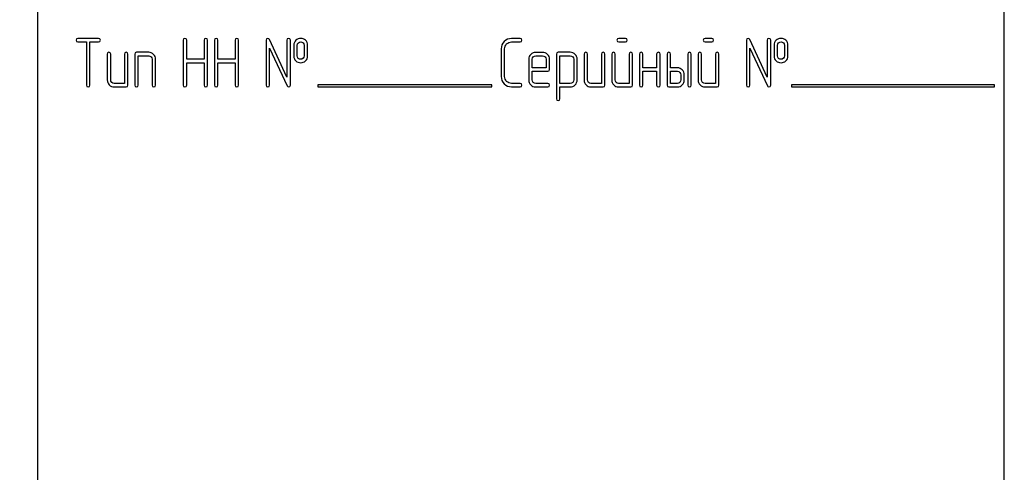
# Model space of a CAD drawing. Units: millimetres. Extents: x 0 to 8400, y -6 to 5940.
# Drawn here: x 4354 to 4455, y 4381 to 4428 of the extents above; entities that cross this region are included whole.
import ezdxf
from ezdxf.enums import TextEntityAlignment as Align

# ---------------------------------------------------------------- set-up
doc = ezdxf.new("R2010")
doc.units = ezdxf.units.MM
doc.header["$LTSCALE"] = 462
doc.layers.get('0').update_dxf_attribs({"linetype": 'CONTINUOUS'})
doc.layers.add('DIMS', color=7, linetype='CONTINUOUS')
doc.dimstyles.new('DIMSTYLE_4', dxfattribs={"dimtxt": 70, "dimasz": 80, "dimexe": 2, "dimexo": 0, "dimgap": 0.875, "dimtad": 1, "dimdsep": 46, "dimtxsty": 'Standard', "dimblk": '_FILLED', "dimblk1": '_FILLED', "dimblk2": '_FILLED', "dimcen": 0.09, "dimadec": 0, "dimazin": 0, "dimtp": 2, "dimtm": 2, "dimtfac": 1, "dimtofl": 0, "dimtmove": 0, "dimatfit": 3, "dimldrblk": '_FILLED', "dimfxl": 1, "dimtolj": 1, "dimarcsym": 0})

# ---------------------------------------------------------------- blocks, each defined once
blk = doc.blocks.new('_FILLED')
at = {"color": 0, "linetype": 'ByBlock'}
blk.add_solid([(0, 0), (-1, 0.1875), (-1, -0.1875)], dxfattribs=at)
blk = doc.blocks.new('*D5')
at = {"layer": 'DIMS', "color": 2, "linetype": 'Continuous', "transparency": 16777216}
for p, q in [((4357.43, 5032.9), (3751.73, 5032.9)), ((3791.73, 5032.9), (3791.73, 3858.9)), ((3791.73, 2684.9), (3791.73, 3858.9)), ((4101.43, 2684.9), (3751.73, 2684.9))]:
    blk.add_line(p, q, dxfattribs=at)
at = {"layer": 'DIMS', "color": 2, "linetype": 'Continuous', "transparency": 16777216, "xscale": 80, "yscale": 80, "zscale": 80}
for p, rotation in [((3791.73, 5032.9), 90), ((3791.73, 2684.9), 270)]:
    blk.add_blockref('_FILLED', p, dxfattribs=dict(at, rotation=rotation))
at = {"layer": 'DIMS', "color": 2, "linetype": 'Continuous', "transparency": 16777216, "width": 0.625977}
blk.add_text('2348', height=70, rotation=90, dxfattribs=at).set_placement((3774.23, 3858.9), align=Align.CENTER)

msp = doc.modelspace()

# ---------------------------------------------------------------- linework, layer by layer
at = {"color": 7, "linetype": 'Continuous'}
for p, q in [((4355.435, 4468.901), (4355.435, 4318.901)), ((4455.435, 4318.901), (4455.435, 4468.901)), ((4361.761, 4425.904), (4359.613, 4425.904)), ((4381.236, 4421.89), (4379.431, 4425.8)), ((4405.36, 4425.904), (4404.471, 4425.904)), ((4416.258, 4425.904), (4415.55, 4425.904)), ((4425.192, 4425.904), (4424.485, 4425.904)), ((4430.914, 4421.89), (4429.11, 4425.8)), ((4359.613, 4425.547), (4360.507, 4425.547)), ((4360.507, 4425.547), (4360.507, 4421.079)), ((4360.864, 4421.079), (4360.864, 4425.547)), ((4360.864, 4425.547), (4361.761, 4425.547)), ((4370.514, 4425.725), (4370.514, 4421.079)), ((4370.872, 4423.756), (4370.872, 4425.725)), ((4372.662, 4425.725), (4372.662, 4423.756)), ((4373.019, 4421.079), (4373.019, 4425.725)), ((4373.731, 4425.725), (4373.731, 4421.079)), ((4374.088, 4423.756), (4374.088, 4425.725)), ((4375.879, 4425.725), (4375.879, 4423.756)), ((4376.236, 4421.079), (4376.236, 4425.725)), ((4379.092, 4425.725), (4379.092, 4421.079)), ((4379.449, 4421.079), (4379.449, 4424.914)), ((4379.449, 4424.914), (4381.254, 4421.004)), ((4381.236, 4425.725), (4381.236, 4421.89)), ((4381.593, 4421.079), (4381.593, 4425.725)), ((4381.951, 4425.189), (4381.951, 4424.117)), ((4382.308, 4424.117), (4382.308, 4425.189)), ((4383.019, 4425.189), (4383.019, 4424.117)), ((4383.377, 4424.117), (4383.377, 4425.189)), ((4403.395, 4424.832), (4403.395, 4421.973)), ((4403.752, 4421.973), (4403.752, 4424.832)), ((4404.471, 4425.547), (4405.36, 4425.547)), ((4415.55, 4425.547), (4416.258, 4425.547)), ((4424.485, 4425.547), (4425.192, 4425.547)), ((4428.77, 4425.725), (4428.77, 4421.079)), ((4429.127, 4421.079), (4429.127, 4424.914)), ((4429.127, 4424.914), (4430.932, 4421.004)), ((4430.914, 4425.725), (4430.914, 4421.89)), ((4431.272, 4421.079), (4431.272, 4425.725)), ((4431.629, 4425.189), (4431.629, 4424.117)), ((4431.987, 4424.117), (4431.987, 4425.189)), ((4432.698, 4425.189), (4432.698, 4424.117)), ((4433.055, 4424.117), (4433.055, 4425.189)), ((4362.651, 4424.296), (4362.651, 4421.615)), ((4363.009, 4421.615), (4363.009, 4424.296)), ((4364.438, 4424.296), (4364.438, 4421.258)), ((4364.796, 4421.079), (4364.796, 4424.296)), ((4365.511, 4424.296), (4365.511, 4421.079)), ((4366.94, 4424.474), (4365.689, 4424.474)), ((4365.868, 4421.079), (4365.868, 4424.117)), ((4365.868, 4424.117), (4366.94, 4424.117)), ((4367.298, 4423.76), (4367.298, 4421.079)), ((4367.655, 4421.079), (4367.655, 4423.76)), ((4372.662, 4423.756), (4370.872, 4423.756)), ((4375.879, 4423.756), (4374.088, 4423.756)), ((4406.254, 4423.756), (4406.254, 4421.615)), ((4406.611, 4422.866), (4406.611, 4423.756)), ((4407.684, 4424.471), (4406.965, 4424.471)), ((4406.965, 4424.114), (4407.684, 4424.114)), ((4408.041, 4423.756), (4408.041, 4422.866)), ((4408.398, 4422.687), (4408.398, 4423.756)), ((4409.113, 4424.296), (4409.113, 4419.65)), ((4410.546, 4424.474), (4409.292, 4424.474)), ((4409.471, 4421.254), (4409.471, 4424.117)), ((4409.471, 4424.117), (4410.546, 4424.117)), ((4410.9, 4423.763), (4410.9, 4421.615)), ((4411.258, 4421.615), (4411.258, 4423.763)), ((4411.972, 4424.296), (4411.972, 4421.615)), ((4412.33, 4421.615), (4412.33, 4424.296)), ((4413.759, 4424.296), (4413.759, 4421.258)), ((4414.117, 4421.079), (4414.117, 4424.296)), ((4414.831, 4424.296), (4414.831, 4421.615)), ((4415.189, 4421.615), (4415.189, 4424.296)), ((4416.618, 4424.296), (4416.618, 4421.258)), ((4416.976, 4421.079), (4416.976, 4424.296)), ((4417.691, 4424.296), (4417.691, 4421.079)), ((4418.048, 4422.866), (4418.048, 4424.296)), ((4419.478, 4424.296), (4419.478, 4422.866)), ((4419.835, 4421.079), (4419.835, 4424.296)), ((4420.55, 4424.296), (4420.55, 4421.079)), ((4420.907, 4422.866), (4420.907, 4424.296)), ((4422.694, 4424.296), (4422.694, 4421.079)), ((4423.052, 4421.079), (4423.052, 4424.296)), ((4423.766, 4424.296), (4423.766, 4421.615)), ((4424.124, 4421.615), (4424.124, 4424.296)), ((4425.553, 4424.296), (4425.553, 4421.258)), ((4425.911, 4421.079), (4425.911, 4424.296)), ((4370.872, 4421.079), (4370.872, 4423.399)), ((4370.872, 4423.399), (4372.662, 4423.399)), ((4372.662, 4423.399), (4372.662, 4421.079)), ((4374.088, 4421.079), (4374.088, 4423.399)), ((4374.088, 4423.399), (4375.879, 4423.399)), ((4375.879, 4423.399), (4375.879, 4421.079)), ((4408.041, 4422.866), (4406.611, 4422.866)), ((4419.478, 4422.866), (4418.048, 4422.866)), ((4421.622, 4422.866), (4420.907, 4422.866)), ((4406.611, 4421.615), (4406.611, 4422.509)), ((4406.611, 4422.509), (4408.216, 4422.509)), ((4418.048, 4421.079), (4418.048, 4422.509)), ((4418.048, 4422.509), (4419.478, 4422.509)), ((4419.478, 4422.509), (4419.478, 4421.079)), ((4420.907, 4421.258), (4420.907, 4422.509)), ((4420.907, 4422.509), (4421.622, 4422.509)), ((4421.979, 4422.151), (4421.979, 4421.615)), ((4422.337, 4421.615), (4422.337, 4422.151)), ((4364.438, 4421.258), (4363.366, 4421.258)), ((4363.366, 4420.901), (4364.617, 4420.901)), ((4384.435, 4421.101), (4384.435, 4420.901)), ((4402.435, 4421.101), (4384.435, 4421.101)), ((4384.435, 4420.901), (4402.435, 4420.901)), ((4402.435, 4420.901), (4402.435, 4421.101)), ((4405.36, 4421.258), (4404.471, 4421.258)), ((4404.471, 4420.901), (4405.36, 4420.901)), ((4408.216, 4421.258), (4406.965, 4421.258)), ((4406.965, 4420.901), (4408.216, 4420.901)), ((4410.546, 4421.254), (4409.471, 4421.254)), ((4409.471, 4419.65), (4409.471, 4420.897)), ((4409.471, 4420.897), (4410.546, 4420.897)), ((4413.759, 4421.258), (4412.687, 4421.258)), ((4412.687, 4420.901), (4413.938, 4420.901)), ((4416.618, 4421.258), (4415.546, 4421.258)), ((4415.546, 4420.901), (4416.797, 4420.901)), ((4420.729, 4420.901), (4421.622, 4420.901)), ((4421.622, 4421.258), (4420.907, 4421.258)), ((4425.553, 4421.258), (4424.481, 4421.258)), ((4424.481, 4420.901), (4425.732, 4420.901)), ((4433.435, 4421.101), (4433.435, 4420.901)), ((4454.435, 4421.101), (4433.435, 4421.101)), ((4433.435, 4420.901), (4454.435, 4420.901)), ((4454.435, 4420.901), (4454.435, 4421.101))]:
    msp.add_line(p, q, dxfattribs=at)
for points in [[(4359.613, 4425.904), (4359.492, 4425.904), (4359.435, 4425.843), (4359.435, 4425.725)], [(4361.94, 4425.725), (4361.94, 4425.843), (4361.879, 4425.904), (4361.761, 4425.904)], [(4370.693, 4425.904), (4370.571, 4425.904), (4370.514, 4425.843), (4370.514, 4425.725)], [(4370.872, 4425.725), (4370.872, 4425.843), (4370.811, 4425.904), (4370.693, 4425.904)], [(4372.841, 4425.904), (4372.719, 4425.904), (4372.662, 4425.843), (4372.662, 4425.725)], [(4373.019, 4425.725), (4373.019, 4425.843), (4372.959, 4425.904), (4372.841, 4425.904)], [(4373.909, 4425.904), (4373.788, 4425.904), (4373.731, 4425.843), (4373.731, 4425.725)], [(4374.088, 4425.725), (4374.088, 4425.843), (4374.027, 4425.904), (4373.909, 4425.904)], [(4376.057, 4425.904), (4375.936, 4425.904), (4375.879, 4425.843), (4375.879, 4425.725)], [(4376.236, 4425.725), (4376.236, 4425.843), (4376.175, 4425.904), (4376.057, 4425.904)], [(4379.27, 4425.904), (4379.149, 4425.904), (4379.092, 4425.843), (4379.092, 4425.725)], [(4379.431, 4425.8), (4379.399, 4425.868), (4379.345, 4425.904), (4379.27, 4425.904)], [(4381.415, 4425.904), (4381.293, 4425.904), (4381.236, 4425.843), (4381.236, 4425.725)], [(4381.593, 4425.725), (4381.593, 4425.843), (4381.533, 4425.904), (4381.415, 4425.904)], [(4382.662, 4425.901), (4382.469, 4425.901), (4382.305, 4425.84), (4382.172, 4425.722)], [(4383.154, 4425.72), (4383.019, 4425.84), (4382.855, 4425.901), (4382.662, 4425.901)], [(4404.471, 4425.904), (4404.17, 4425.904), (4403.917, 4425.797), (4403.708, 4425.59)], [(4405.539, 4425.725), (4405.539, 4425.843), (4405.478, 4425.904), (4405.36, 4425.904)], [(4415.55, 4425.904), (4415.428, 4425.904), (4415.371, 4425.843), (4415.371, 4425.725)], [(4416.436, 4425.725), (4416.436, 4425.843), (4416.375, 4425.904), (4416.258, 4425.904)], [(4424.485, 4425.904), (4424.363, 4425.904), (4424.306, 4425.843), (4424.306, 4425.725)], [(4425.371, 4425.725), (4425.371, 4425.843), (4425.31, 4425.904), (4425.192, 4425.904)], [(4428.949, 4425.904), (4428.827, 4425.904), (4428.77, 4425.843), (4428.77, 4425.725)], [(4429.11, 4425.8), (4429.077, 4425.868), (4429.024, 4425.904), (4428.949, 4425.904)], [(4431.093, 4425.904), (4430.972, 4425.904), (4430.914, 4425.843), (4430.914, 4425.725)], [(4431.272, 4425.725), (4431.272, 4425.843), (4431.211, 4425.904), (4431.093, 4425.904)], [(4432.34, 4425.901), (4432.147, 4425.901), (4431.983, 4425.84), (4431.85, 4425.722)], [(4432.832, 4425.72), (4432.698, 4425.84), (4432.533, 4425.901), (4432.34, 4425.901)], [(4359.435, 4425.725), (4359.435, 4425.604), (4359.492, 4425.547), (4359.613, 4425.547)], [(4361.761, 4425.547), (4361.879, 4425.547), (4361.94, 4425.604), (4361.94, 4425.725)], [(4382.172, 4425.722), (4382.022, 4425.59), (4381.951, 4425.411), (4381.951, 4425.189)], [(4382.308, 4425.189), (4382.308, 4425.304), (4382.344, 4425.393), (4382.419, 4425.458)], [(4382.419, 4425.458), (4382.483, 4425.515), (4382.566, 4425.547), (4382.662, 4425.547)], [(4382.662, 4425.547), (4382.759, 4425.547), (4382.841, 4425.515), (4382.911, 4425.453)], [(4382.911, 4425.453), (4382.984, 4425.389), (4383.019, 4425.304), (4383.019, 4425.189)], [(4383.377, 4425.189), (4383.377, 4425.411), (4383.302, 4425.59), (4383.154, 4425.72)], [(4403.708, 4425.59), (4403.498, 4425.382), (4403.395, 4425.129), (4403.395, 4424.832)], [(4403.752, 4424.832), (4403.752, 4425.028), (4403.82, 4425.196), (4403.962, 4425.337)], [(4403.962, 4425.337), (4404.102, 4425.475), (4404.27, 4425.547), (4404.471, 4425.547)], [(4405.36, 4425.547), (4405.478, 4425.547), (4405.539, 4425.604), (4405.539, 4425.725)], [(4415.371, 4425.725), (4415.371, 4425.604), (4415.428, 4425.547), (4415.55, 4425.547)], [(4416.258, 4425.547), (4416.375, 4425.547), (4416.436, 4425.604), (4416.436, 4425.725)], [(4424.306, 4425.725), (4424.306, 4425.604), (4424.363, 4425.547), (4424.485, 4425.547)], [(4425.192, 4425.547), (4425.31, 4425.547), (4425.371, 4425.604), (4425.371, 4425.725)], [(4431.85, 4425.722), (4431.701, 4425.59), (4431.629, 4425.411), (4431.629, 4425.189)], [(4431.987, 4425.189), (4431.987, 4425.304), (4432.022, 4425.393), (4432.097, 4425.458)], [(4432.097, 4425.458), (4432.162, 4425.515), (4432.244, 4425.547), (4432.34, 4425.547)], [(4432.34, 4425.547), (4432.437, 4425.547), (4432.519, 4425.515), (4432.59, 4425.453)], [(4432.59, 4425.453), (4432.662, 4425.389), (4432.698, 4425.304), (4432.698, 4425.189)], [(4433.055, 4425.189), (4433.055, 4425.411), (4432.98, 4425.59), (4432.832, 4425.72)], [(4362.83, 4424.474), (4362.709, 4424.474), (4362.651, 4424.414), (4362.651, 4424.296)], [(4363.009, 4424.296), (4363.009, 4424.414), (4362.948, 4424.474), (4362.83, 4424.474)], [(4364.617, 4424.474), (4364.496, 4424.474), (4364.438, 4424.414), (4364.438, 4424.296)], [(4364.796, 4424.296), (4364.796, 4424.414), (4364.735, 4424.474), (4364.617, 4424.474)], [(4365.689, 4424.474), (4365.568, 4424.474), (4365.511, 4424.414), (4365.511, 4424.296)], [(4367.442, 4424.262), (4367.301, 4424.403), (4367.133, 4424.474), (4366.94, 4424.474)], [(4366.94, 4424.117), (4367.037, 4424.117), (4367.119, 4424.081), (4367.19, 4424.01)], [(4367.19, 4424.01), (4367.262, 4423.938), (4367.298, 4423.856), (4367.298, 4423.76)], [(4367.655, 4423.76), (4367.655, 4423.953), (4367.583, 4424.121), (4367.442, 4424.262)], [(4381.951, 4424.117), (4381.951, 4423.888), (4382.022, 4423.71), (4382.17, 4423.579)], [(4382.418, 4423.847), (4382.344, 4423.913), (4382.308, 4424.003), (4382.308, 4424.117)], [(4382.662, 4423.76), (4382.566, 4423.76), (4382.483, 4423.788), (4382.418, 4423.847)], [(4382.912, 4423.853), (4382.841, 4423.788), (4382.759, 4423.76), (4382.662, 4423.76)], [(4383.019, 4424.117), (4383.019, 4424.003), (4382.984, 4423.917), (4382.912, 4423.853)], [(4383.156, 4423.58), (4383.302, 4423.71), (4383.377, 4423.888), (4383.377, 4424.117)], [(4406.462, 4424.259), (4406.322, 4424.117), (4406.254, 4423.949), (4406.254, 4423.756)], [(4406.965, 4424.471), (4406.769, 4424.471), (4406.601, 4424.399), (4406.462, 4424.259)], [(4406.611, 4423.756), (4406.611, 4423.853), (4406.644, 4423.935), (4406.714, 4424.007)], [(4406.714, 4424.007), (4406.783, 4424.078), (4406.865, 4424.114), (4406.965, 4424.114)], [(4408.187, 4424.26), (4408.048, 4424.399), (4407.88, 4424.471), (4407.684, 4424.471)], [(4407.684, 4424.114), (4407.78, 4424.114), (4407.862, 4424.078), (4407.934, 4424.006)], [(4407.934, 4424.006), (4408.005, 4423.935), (4408.041, 4423.853), (4408.041, 4423.756)], [(4408.398, 4423.756), (4408.398, 4423.953), (4408.327, 4424.121), (4408.187, 4424.26)], [(4409.292, 4424.474), (4409.17, 4424.474), (4409.113, 4424.414), (4409.113, 4424.296)], [(4411.047, 4424.264), (4410.907, 4424.403), (4410.739, 4424.474), (4410.546, 4424.474)], [(4410.546, 4424.117), (4410.639, 4424.117), (4410.721, 4424.081), (4410.793, 4424.01)], [(4410.793, 4424.01), (4410.864, 4423.938), (4410.9, 4423.856), (4410.9, 4423.763)], [(4411.258, 4423.763), (4411.258, 4423.956), (4411.186, 4424.124), (4411.047, 4424.264)], [(4412.151, 4424.474), (4412.029, 4424.474), (4411.972, 4424.414), (4411.972, 4424.296)], [(4412.33, 4424.296), (4412.33, 4424.414), (4412.269, 4424.474), (4412.151, 4424.474)], [(4413.938, 4424.474), (4413.816, 4424.474), (4413.759, 4424.414), (4413.759, 4424.296)], [(4414.117, 4424.296), (4414.117, 4424.414), (4414.056, 4424.474), (4413.938, 4424.474)], [(4415.01, 4424.474), (4414.889, 4424.474), (4414.831, 4424.414), (4414.831, 4424.296)], [(4415.189, 4424.296), (4415.189, 4424.414), (4415.128, 4424.474), (4415.01, 4424.474)], [(4416.797, 4424.474), (4416.676, 4424.474), (4416.618, 4424.414), (4416.618, 4424.296)], [(4416.976, 4424.296), (4416.976, 4424.414), (4416.915, 4424.474), (4416.797, 4424.474)], [(4417.869, 4424.474), (4417.748, 4424.474), (4417.691, 4424.414), (4417.691, 4424.296)], [(4418.048, 4424.296), (4418.048, 4424.414), (4417.987, 4424.474), (4417.869, 4424.474)], [(4419.656, 4424.474), (4419.535, 4424.474), (4419.478, 4424.414), (4419.478, 4424.296)], [(4419.835, 4424.296), (4419.835, 4424.414), (4419.774, 4424.474), (4419.656, 4424.474)], [(4420.729, 4424.474), (4420.607, 4424.474), (4420.55, 4424.414), (4420.55, 4424.296)], [(4420.907, 4424.296), (4420.907, 4424.414), (4420.847, 4424.474), (4420.729, 4424.474)], [(4422.873, 4424.474), (4422.751, 4424.474), (4422.694, 4424.414), (4422.694, 4424.296)], [(4423.052, 4424.296), (4423.052, 4424.414), (4422.991, 4424.474), (4422.873, 4424.474)], [(4423.945, 4424.474), (4423.824, 4424.474), (4423.766, 4424.414), (4423.766, 4424.296)], [(4424.124, 4424.296), (4424.124, 4424.414), (4424.063, 4424.474), (4423.945, 4424.474)], [(4425.732, 4424.474), (4425.611, 4424.474), (4425.553, 4424.414), (4425.553, 4424.296)], [(4425.911, 4424.296), (4425.911, 4424.414), (4425.85, 4424.474), (4425.732, 4424.474)], [(4431.629, 4424.117), (4431.629, 4423.888), (4431.701, 4423.71), (4431.849, 4423.579)], [(4432.096, 4423.847), (4432.022, 4423.913), (4431.987, 4424.003), (4431.987, 4424.117)], [(4432.34, 4423.76), (4432.244, 4423.76), (4432.162, 4423.788), (4432.096, 4423.847)], [(4432.591, 4423.853), (4432.519, 4423.788), (4432.437, 4423.76), (4432.34, 4423.76)], [(4432.698, 4424.117), (4432.698, 4424.003), (4432.662, 4423.917), (4432.591, 4423.853)], [(4432.834, 4423.58), (4432.98, 4423.71), (4433.055, 4423.888), (4433.055, 4424.117)], [(4382.17, 4423.579), (4382.305, 4423.459), (4382.469, 4423.402), (4382.662, 4423.402)], [(4382.662, 4423.402), (4382.855, 4423.402), (4383.019, 4423.459), (4383.156, 4423.58)], [(4422.125, 4422.654), (4421.987, 4422.795), (4421.819, 4422.866), (4421.622, 4422.866)], [(4431.849, 4423.579), (4431.983, 4423.459), (4432.147, 4423.402), (4432.34, 4423.402)], [(4432.34, 4423.402), (4432.533, 4423.402), (4432.698, 4423.459), (4432.834, 4423.58)], [(4403.395, 4421.973), (4403.395, 4421.672), (4403.498, 4421.419), (4403.708, 4421.211)], [(4403.962, 4421.464), (4403.82, 4421.605), (4403.752, 4421.773), (4403.752, 4421.973)], [(4408.216, 4422.509), (4408.338, 4422.509), (4408.398, 4422.566), (4408.398, 4422.687)], [(4421.622, 4422.509), (4421.719, 4422.509), (4421.801, 4422.473), (4421.872, 4422.402)], [(4421.872, 4422.402), (4421.944, 4422.33), (4421.979, 4422.248), (4421.979, 4422.151)], [(4422.337, 4422.151), (4422.337, 4422.344), (4422.265, 4422.512), (4422.125, 4422.654)], [(4360.507, 4421.079), (4360.507, 4420.958), (4360.564, 4420.901), (4360.686, 4420.901)], [(4360.686, 4420.901), (4360.804, 4420.901), (4360.864, 4420.958), (4360.864, 4421.079)], [(4362.651, 4421.615), (4362.651, 4421.415), (4362.719, 4421.247), (4362.859, 4421.108)], [(4362.859, 4421.108), (4362.998, 4420.968), (4363.166, 4420.901), (4363.366, 4420.901)], [(4363.112, 4421.362), (4363.041, 4421.433), (4363.009, 4421.515), (4363.009, 4421.615)], [(4363.366, 4421.258), (4363.266, 4421.258), (4363.184, 4421.29), (4363.112, 4421.362)], [(4364.617, 4420.901), (4364.735, 4420.901), (4364.796, 4420.958), (4364.796, 4421.079)], [(4365.511, 4421.079), (4365.511, 4420.958), (4365.568, 4420.901), (4365.689, 4420.901)], [(4365.689, 4420.901), (4365.807, 4420.901), (4365.868, 4420.958), (4365.868, 4421.079)], [(4367.298, 4421.079), (4367.298, 4420.958), (4367.355, 4420.901), (4367.476, 4420.901)], [(4367.476, 4420.901), (4367.594, 4420.901), (4367.655, 4420.958), (4367.655, 4421.079)], [(4370.514, 4421.079), (4370.514, 4420.958), (4370.571, 4420.901), (4370.693, 4420.901)], [(4370.693, 4420.901), (4370.811, 4420.901), (4370.872, 4420.958), (4370.872, 4421.079)], [(4372.662, 4421.079), (4372.662, 4420.958), (4372.719, 4420.901), (4372.841, 4420.901)], [(4372.841, 4420.901), (4372.959, 4420.901), (4373.019, 4420.958), (4373.019, 4421.079)], [(4373.731, 4421.079), (4373.731, 4420.958), (4373.788, 4420.901), (4373.909, 4420.901)], [(4373.909, 4420.901), (4374.027, 4420.901), (4374.088, 4420.958), (4374.088, 4421.079)], [(4375.879, 4421.079), (4375.879, 4420.958), (4375.936, 4420.901), (4376.057, 4420.901)], [(4376.057, 4420.901), (4376.175, 4420.901), (4376.236, 4420.958), (4376.236, 4421.079)], [(4379.092, 4421.079), (4379.092, 4420.958), (4379.149, 4420.901), (4379.27, 4420.901)], [(4379.27, 4420.901), (4379.388, 4420.901), (4379.449, 4420.958), (4379.449, 4421.079)], [(4381.254, 4421.004), (4381.283, 4420.933), (4381.336, 4420.901), (4381.415, 4420.901)], [(4381.415, 4420.901), (4381.533, 4420.901), (4381.593, 4420.958), (4381.593, 4421.079)], [(4403.708, 4421.211), (4403.917, 4421.004), (4404.17, 4420.901), (4404.471, 4420.901)], [(4404.471, 4421.258), (4404.27, 4421.258), (4404.102, 4421.326), (4403.962, 4421.464)], [(4405.539, 4421.079), (4405.539, 4421.197), (4405.478, 4421.258), (4405.36, 4421.258)], [(4405.36, 4420.901), (4405.478, 4420.901), (4405.539, 4420.958), (4405.539, 4421.079)], [(4406.254, 4421.615), (4406.254, 4421.415), (4406.322, 4421.247), (4406.46, 4421.107)], [(4406.46, 4421.107), (4406.597, 4420.968), (4406.765, 4420.901), (4406.965, 4420.901)], [(4406.714, 4421.361), (4406.644, 4421.433), (4406.611, 4421.515), (4406.611, 4421.615)], [(4406.965, 4421.258), (4406.865, 4421.258), (4406.783, 4421.29), (4406.714, 4421.361)], [(4408.395, 4421.079), (4408.395, 4421.197), (4408.334, 4421.258), (4408.216, 4421.258)], [(4408.216, 4420.901), (4408.334, 4420.901), (4408.395, 4420.958), (4408.395, 4421.079)], [(4410.796, 4421.362), (4410.725, 4421.29), (4410.643, 4421.254), (4410.546, 4421.254)], [(4410.546, 4420.897), (4410.739, 4420.897), (4410.907, 4420.965), (4411.047, 4421.108)], [(4410.9, 4421.615), (4410.9, 4421.515), (4410.864, 4421.433), (4410.796, 4421.362)], [(4411.047, 4421.108), (4411.186, 4421.251), (4411.258, 4421.419), (4411.258, 4421.615)], [(4411.972, 4421.615), (4411.972, 4421.415), (4412.04, 4421.247), (4412.18, 4421.108)], [(4412.18, 4421.108), (4412.319, 4420.968), (4412.487, 4420.901), (4412.687, 4420.901)], [(4412.433, 4421.362), (4412.362, 4421.433), (4412.33, 4421.515), (4412.33, 4421.615)], [(4412.687, 4421.258), (4412.587, 4421.258), (4412.505, 4421.29), (4412.433, 4421.362)], [(4413.938, 4420.901), (4414.056, 4420.901), (4414.117, 4420.958), (4414.117, 4421.079)], [(4414.831, 4421.615), (4414.831, 4421.415), (4414.899, 4421.247), (4415.039, 4421.108)], [(4415.039, 4421.108), (4415.178, 4420.968), (4415.346, 4420.901), (4415.546, 4420.901)], [(4415.293, 4421.362), (4415.221, 4421.433), (4415.189, 4421.515), (4415.189, 4421.615)], [(4415.546, 4421.258), (4415.446, 4421.258), (4415.364, 4421.29), (4415.293, 4421.362)], [(4416.797, 4420.901), (4416.915, 4420.901), (4416.976, 4420.958), (4416.976, 4421.079)], [(4417.691, 4421.079), (4417.691, 4420.958), (4417.748, 4420.901), (4417.869, 4420.901)], [(4417.869, 4420.901), (4417.987, 4420.901), (4418.048, 4420.958), (4418.048, 4421.079)], [(4419.478, 4421.079), (4419.478, 4420.958), (4419.535, 4420.901), (4419.656, 4420.901)], [(4419.656, 4420.901), (4419.774, 4420.901), (4419.835, 4420.958), (4419.835, 4421.079)], [(4420.55, 4421.079), (4420.55, 4420.958), (4420.607, 4420.901), (4420.729, 4420.901)], [(4421.872, 4421.362), (4421.801, 4421.29), (4421.719, 4421.258), (4421.622, 4421.258)], [(4421.622, 4420.901), (4421.819, 4420.901), (4421.987, 4420.968), (4422.126, 4421.108)], [(4421.979, 4421.615), (4421.979, 4421.515), (4421.944, 4421.433), (4421.872, 4421.362)], [(4422.126, 4421.108), (4422.265, 4421.247), (4422.337, 4421.415), (4422.337, 4421.615)], [(4422.694, 4421.079), (4422.694, 4420.958), (4422.751, 4420.901), (4422.873, 4420.901)], [(4422.873, 4420.901), (4422.991, 4420.901), (4423.052, 4420.958), (4423.052, 4421.079)], [(4423.766, 4421.615), (4423.766, 4421.415), (4423.834, 4421.247), (4423.974, 4421.108)], [(4423.974, 4421.108), (4424.113, 4420.968), (4424.281, 4420.901), (4424.481, 4420.901)], [(4424.227, 4421.362), (4424.156, 4421.433), (4424.124, 4421.515), (4424.124, 4421.615)], [(4424.481, 4421.258), (4424.381, 4421.258), (4424.299, 4421.29), (4424.227, 4421.362)], [(4425.732, 4420.901), (4425.85, 4420.901), (4425.911, 4420.958), (4425.911, 4421.079)], [(4428.77, 4421.079), (4428.77, 4420.958), (4428.827, 4420.901), (4428.949, 4420.901)], [(4428.949, 4420.901), (4429.067, 4420.901), (4429.127, 4420.958), (4429.127, 4421.079)], [(4430.932, 4421.004), (4430.961, 4420.933), (4431.014, 4420.901), (4431.093, 4420.901)], [(4431.093, 4420.901), (4431.211, 4420.901), (4431.272, 4420.958), (4431.272, 4421.079)], [(4409.113, 4419.65), (4409.113, 4419.532), (4409.17, 4419.471), (4409.292, 4419.471)], [(4409.292, 4419.471), (4409.41, 4419.471), (4409.471, 4419.532), (4409.471, 4419.65)]]:
    msp.add_open_spline(points, degree=3, dxfattribs=at)

# ---------------------------------------------------------------- dimensions: what is measured, and where the dimension line sits
at = {"layer": 'DIMS', "color": 2, "linetype": 'Continuous'}
dim = msp.add_linear_dim(base=(3791.732, 5032.901), p1=(4101.435, 2684.901), p2=(4357.435, 5032.901), angle=90, dimstyle='DIMSTYLE_4', dxfattribs=at)
dim.commit()
dim.dimension.update_dxf_attribs({"geometry": '*D5', "text_midpoint": (3791.732, 3858.911), "dimtype": 160})

doc.saveas('drawing.dxf')
